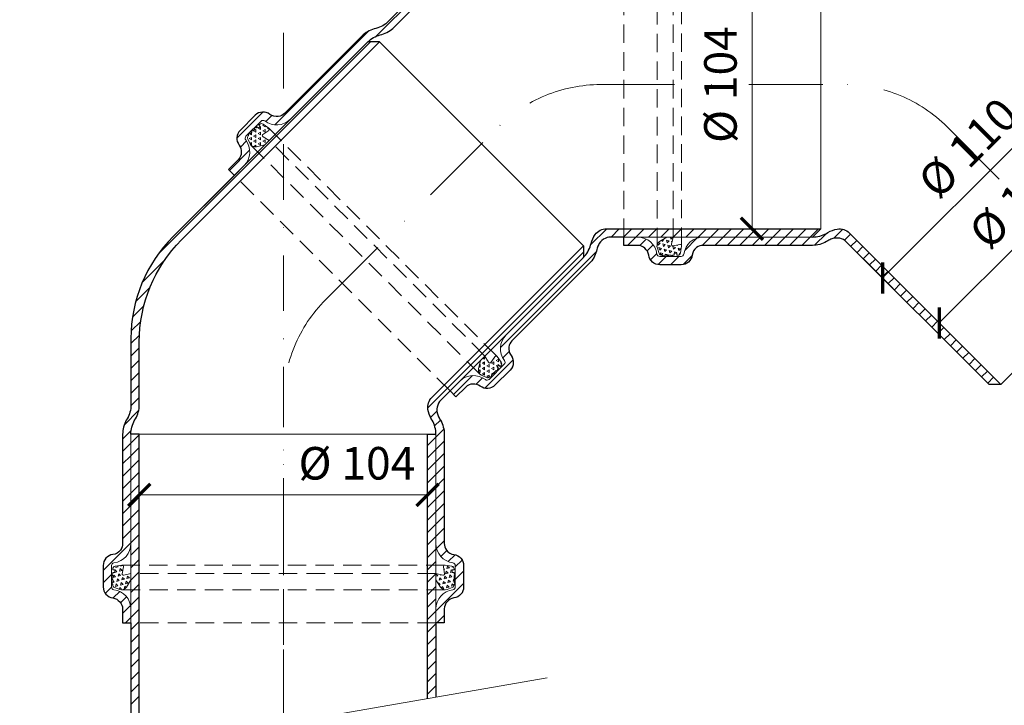
# Model space of a CAD drawing. Units: millimetres. Extents: x -7697 to 7203, y 9358 to 18558.
# Drawn here: x 1974 to 2241, y 12724 to 12909 of the extents above; entities that cross this region are included whole.
import ezdxf

# ---------------------------------------------------------------- set-up
doc = ezdxf.new("R2010")
doc.units = ezdxf.units.MM
doc.linetypes.add('DASHDOT2', pattern=[0.5, 0.25, -0.125, 0, -0.125])
doc.linetypes.add('HIDDEN2', pattern=[0.1875, 0.125, -0.0625])
doc.layers.get('DEFPOINTS').update_dxf_attribs({"color": 254, "lineweight": 30})
for name, color, linetype, lineweight in [('TOPWET_KOTY', 30, 'Continuous', 13), ('TOPWET_TENKOU', 142, 'Continuous', 13), ('TOPWET_TLUSTOU', 142, 'Continuous', 30)]:
    doc.layers.add(name, color=color, linetype=linetype, lineweight=lineweight)
doc.styles.add('REGULAR_ARIAL_NARROW', font='ARIALN.TTF')
doc.dimstyles.new('ISO-TW 1-4', dxfattribs={"dimscale": 4, "dimtxt": 2.2, "dimasz": 1.5, "dimexe": 1, "dimexo": 0, "dimgap": 0.75, "dimtad": 1, "dimdec": 0, "dimtxsty": 'REGULAR_ARIAL_NARROW', "dimblk": 'ARCHTICK', "dimcen": 0.5, "dimclrd": 256, "dimclre": 256, "dimclrt": 256, "dimadec": 0, "dimazin": 0, "dimtfac": 1, "dimtdec": 0, "dimtmove": 1, "dimatfit": 3, "dimldrblk": 'DOT', "dimfxl": 1, "dimtfill": 1, "dimtzin": 0, "dimlwd": -1, "dimlwe": -1, "dimarcsym": 0})
pattern_1 = [(210, (17075.48, 11390.2338), (-8e-10, -1.42875), [0.714375, -0.714375]), (270, (17075.48, 11390.2338), (1.23733379, -0.714375), [0.714375, -0.714375]), (150, (17075.48, 11389.5194), (-1.23733379, -0.714375), [0.714375, -0.714375])]
pattern_2 = [(255, (13685.8973, 22338.9197), (1.01027881, -1.01027881), [0.714375, -0.714375]), (315, (13685.8973, 22338.9197), (1.38006652, 0.36978771), [0.714375, -0.714375]), (195, (13686.4024, 22338.4146), (-0.36978771, -1.38006652), [0.714375, -0.714375])]

# ---------------------------------------------------------------- blocks, each defined once
blk = doc.blocks.new('_ArchTick')
at = {"color": 0, "linetype": 'ByBlock', "const_width": 0.15}
blk.add_lwpolyline([(-0.5, -0.5), (0.5, 0.5)], dxfattribs=at)
blk = doc.blocks.new('*D578')
at = {"layer": 'DEFPOINTS', "color": 0, "ltscale": 40, "transparency": 16777216}
for p in [(2006.61, 12797.26), (2084.61, 12797.26), (2084.61, 12780.85)]:
    blk.add_point(p, dxfattribs=at)
at = {"layer": 'TOPWET_KOTY', "ltscale": 40, "transparency": 16777216}
for p, q in [((2006.61, 12797.26), (2006.61, 12776.85)), ((2084.61, 12797.26), (2084.61, 12776.85)), ((2006.61, 12780.85), (2084.61, 12780.85))]:
    blk.add_line(p, q, dxfattribs=at)
at = {"layer": 'TOPWET_KOTY', "ltscale": 40, "transparency": 16777216, "xscale": 6, "yscale": 6, "zscale": 6, "rotation": 180}
blk.add_blockref('_ArchTick', (2006.61, 12780.85), dxfattribs=at)
at = {"layer": 'TOPWET_KOTY', "ltscale": 40, "transparency": 16777216, "insert": (2065.49, 12788.25), "char_height": 8.8, "attachment_point": 5, "style": 'REGULAR_ARIAL_NARROW', "bg_fill": 3, "box_fill_scale": 1.1, "bg_fill_color": 256, "bg_fill_true_color": 13158600, "bg_fill_transparency": 0}
blk.add_mtext('%%C 104', dxfattribs=at)
at = {"layer": 'TOPWET_KOTY', "ltscale": 40, "transparency": 16777216, "xscale": 6, "yscale": 6, "zscale": 6}
blk.add_blockref('_ArchTick', (2084.61, 12780.85), dxfattribs=at)
blk = doc.blocks.new('_Dot')
at = {"color": 0, "linetype": 'ByBlock', "lineweight": -2}
blk.add_line((-0.5, 0), (-1, 0), dxfattribs=at)
at = {"color": 0, "linetype": 'ByBlock', "const_width": 0.5}
blk.add_lwpolyline([(-0.25, 0, 1), (0.25, 0, 1)], format="xyb", close=True, dxfattribs=at)
blk = doc.blocks.new('*D579')
at = {"layer": 'DEFPOINTS', "color": 0, "ltscale": 40, "transparency": 16777216}
for p in [(2155.95, 12930.84), (2172.36, 12930.84), (2155.95, 12852.84)]:
    blk.add_point(p, dxfattribs=at)
at = {"layer": 'TOPWET_KOTY', "ltscale": 40, "transparency": 16777216}
for p, q in [((2155.95, 12930.84), (2176.36, 12930.84)), ((2172.36, 12852.84), (2172.36, 12930.84)), ((2155.95, 12852.84), (2176.36, 12852.84))]:
    blk.add_line(p, q, dxfattribs=at)
at = {"layer": 'TOPWET_KOTY', "ltscale": 40, "transparency": 16777216, "xscale": 6, "yscale": 6, "zscale": 6}
for p, rotation in [((2172.36, 12930.84), 90), ((2172.36, 12852.84), 270)]:
    blk.add_blockref('_ArchTick', p, dxfattribs=dict(at, rotation=rotation))
at = {"layer": 'TOPWET_KOTY', "ltscale": 40, "transparency": 16777216, "insert": (2164.96, 12891.84), "char_height": 8.8, "attachment_point": 5, "rotation": 90, "style": 'REGULAR_ARIAL_NARROW', "bg_fill": 3, "box_fill_scale": 1.1, "bg_fill_color": 256, "bg_fill_true_color": 13158600, "bg_fill_transparency": 0}
blk.add_mtext('%%C 104', dxfattribs=at)
blk = doc.blocks.new('*D580')
at = {"layer": 'DEFPOINTS', "color": 0, "ltscale": 40, "transparency": 16777216}
for p in [(2261.01, 12902.85), (2266, 12897.86), (2202.68, 12844.51)]:
    blk.add_point(p, dxfattribs=at)
at = {"layer": 'TOPWET_KOTY', "ltscale": 40, "transparency": 16777216}
for p, q in [((2261.01, 12902.85), (2268.83, 12895.03)), ((2207.67, 12839.52), (2266, 12897.86)), ((2202.68, 12844.51), (2210.5, 12836.69))]:
    blk.add_line(p, q, dxfattribs=at)
at = {"layer": 'TOPWET_KOTY', "ltscale": 40, "transparency": 16777216, "xscale": 6, "yscale": 6, "zscale": 6}
for p, rotation in [((2266, 12897.86), 45.00000000003685), ((2207.67, 12839.52), 225.0000000000368)]:
    blk.add_blockref('_ArchTick', p, dxfattribs=dict(at, rotation=rotation))
at = {"layer": 'TOPWET_KOTY', "ltscale": 40, "transparency": 16777216, "insert": (2231.6, 12873.92), "char_height": 8.8, "attachment_point": 5, "rotation": 45, "style": 'REGULAR_ARIAL_NARROW', "bg_fill": 3, "box_fill_scale": 1.1, "bg_fill_color": 256, "bg_fill_true_color": 13158600, "bg_fill_transparency": 0}
blk.add_mtext('%%C 110', dxfattribs=at)
blk = doc.blocks.new('*D581')
at = {"layer": 'DEFPOINTS', "color": 0, "ltscale": 40, "transparency": 16777216}
for p in [(2266.56, 12894.12), (2278.16, 12882.51), (2211.41, 12838.96)]:
    blk.add_point(p, dxfattribs=at)
at = {"layer": 'TOPWET_KOTY', "ltscale": 40, "transparency": 16777216}
for p, q in [((2266.56, 12894.12), (2280.99, 12879.68)), ((2223.01, 12827.36), (2278.16, 12882.51)), ((2211.41, 12838.96), (2225.84, 12824.53))]:
    blk.add_line(p, q, dxfattribs=at)
at = {"layer": 'TOPWET_KOTY', "ltscale": 40, "transparency": 16777216, "xscale": 6, "yscale": 6, "zscale": 6}
for p, rotation in [((2278.16, 12882.51), 45.00000000003685), ((2223.01, 12827.36), 225.0000000000368)]:
    blk.add_blockref('_ArchTick', p, dxfattribs=dict(at, rotation=rotation))
at = {"layer": 'TOPWET_KOTY', "ltscale": 40, "transparency": 16777216, "insert": (2245.35, 12860.17), "char_height": 8.8, "attachment_point": 5, "rotation": 45, "style": 'REGULAR_ARIAL_NARROW', "bg_fill": 3, "box_fill_scale": 1.1, "bg_fill_color": 256, "bg_fill_true_color": 13158600, "bg_fill_transparency": 0}
blk.add_mtext('%%C 104', dxfattribs=at)

msp = doc.modelspace()

# ---------------------------------------------------------------- hatches: boundary and pattern name
at = {"layer": 'TOPWET_TENKOU', "linetype": 'Continuous', "ltscale": 40}
h = msp.add_hatch(dxfattribs=at)
h.set_pattern_fill('TRIANG', color=256, scale=0.15, angle=150)
h.set_pattern_definition(pattern_1)
edge = h.paths.add_edge_path()
edge.add_line((2040.56798, 12875.51588), (2038.2931, 12874.98281))
edge.add_arc((2037.95087, 12876.44324), 1.5, 205.0230375, 283.1882881, ccw=False)
edge.add_line((2036.59166, 12875.80877), (2035.96118, 12877.15942))
edge.add_arc((2036.64078, 12877.47666), 0.75, 135, 205.0230375, ccw=False)
edge.add_line((2036.11045, 12878.00699), (2036.18519, 12878.08172))
edge.add_line((2036.18519, 12878.08172), (2036.14975, 12878.52228))
edge.add_line((2036.14975, 12878.52228), (2036.57498, 12878.47151))
edge.add_line((2036.57498, 12878.47151), (2037.05661, 12878.95315))
edge.add_line((2037.05661, 12878.95315), (2037.02117, 12879.3937))
edge.add_line((2037.02117, 12879.3937), (2037.4464, 12879.34294))
edge.add_line((2037.4464, 12879.34294), (2037.84556, 12879.74209))
edge.add_line((2037.84556, 12879.74209), (2037.81012, 12880.18265))
edge.add_line((2037.81012, 12880.18265), (2038.23534, 12880.13188))
edge.add_line((2038.23534, 12880.13188), (2038.47957, 12880.37611))
edge.add_line((2038.47957, 12880.37611), (2038.8506, 12880.00508))
edge.add_line((2038.8506, 12880.00508), (2039.354, 12880.50849))
edge.add_line((2039.354, 12880.50849), (2038.98298, 12880.87951))
edge.add_line((2038.98298, 12880.87951), (2039.14923, 12881.04577))
edge.add_arc((2039.67956, 12880.51544), 0.75, 54.2532137, 135, ccw=False)
edge.add_line((2040.11772, 12881.12415), (2041.61839, 12880.04395))
edge.add_arc((2041.39931, 12879.73959), 0.375, 305.0456133, 414.2532137, ccw=False)
edge.add_line((2041.61465, 12879.43258), (2040.0576, 12878.34048))
edge.add_arc((2040.27293, 12878.03347), 0.375, 485.0456133, 600)
edge.add_line((2040.08543, 12877.70871), (2041.78155, 12876.72945))
edge.add_line((2041.78155, 12876.72945), (2040.56798, 12875.51588))
h = msp.add_hatch(dxfattribs=at)
h.set_pattern_fill('TRIANG', color=256, scale=0.15, angle=105)
h.set_pattern_definition([(165, (11730.3867, 1251.5468), (-1.01027881, -1.01027881), [0.714375, -0.714375]), (225, (11730.3867, 1251.5468), (0.36978771, -1.38006652), [0.714375, -0.714375]), (105, (11729.8816, 1251.0417), (-1.38006652, 0.36978771), [0.714375, -0.714375])])
edge = h.paths.add_edge_path()
edge.add_line((2149.35159, 12850.58807), (2147.36607, 12849.35643))
edge.add_arc((2148.15676, 12848.08175), 1.5, 121.8117119, 199.9769625)
edge.add_line((2146.74702, 12847.56929), (2147.25625, 12846.16841))
edge.add_arc((2147.96113, 12846.42464), 0.75, 199.9769625, 270)
edge.add_line((2147.96113, 12845.67464), (2148.06682, 12845.67464))
edge.add_line((2148.06682, 12845.67464), (2148.35327, 12845.33807))
edge.add_line((2148.35327, 12845.33807), (2148.61806, 12845.67464))
edge.add_line((2148.61806, 12845.67464), (2149.2992, 12845.67464))
edge.add_line((2149.2992, 12845.67464), (2149.58565, 12845.33807))
edge.add_line((2149.58565, 12845.33807), (2149.85044, 12845.67464))
edge.add_line((2149.85044, 12845.67464), (2150.41493, 12845.67464))
edge.add_line((2150.41493, 12845.67464), (2150.70139, 12845.33807))
edge.add_line((2150.70139, 12845.33807), (2150.96618, 12845.67464))
edge.add_line((2150.96618, 12845.67464), (2151.31156, 12845.67464))
edge.add_line((2151.31156, 12845.67464), (2151.31156, 12846.19936))
edge.add_line((2151.31156, 12846.19936), (2152.02349, 12846.19936))
edge.add_line((2152.02349, 12846.19936), (2152.02349, 12845.67464))
edge.add_line((2152.02349, 12845.67464), (2152.25861, 12845.67464))
edge.add_arc((2152.25861, 12846.42464), 0.75, 270, 350.7467863)
edge.add_line((2152.99885, 12846.30405), (2153.29617, 12848.129))
edge.add_arc((2152.92605, 12848.1893), 0.375, -9.2532137, 99.9543867)
edge.add_line((2152.86122, 12848.55865), (2150.98799, 12848.22989))
edge.add_arc((2150.92316, 12848.59924), 0.375, -195, -80.0456133, ccw=False)
edge.add_line((2150.56094, 12848.6963), (2151.06784, 12850.58807))
edge.add_line((2151.06784, 12850.58807), (2149.35159, 12850.58807))
h = msp.add_hatch(dxfattribs=at)
h.set_pattern_fill('TRIANG', color=256, scale=0.15, angle=150)
h.set_pattern_definition(pattern_1)
edge = h.paths.add_edge_path()
edge.add_line((2098.90429, 12817.17957), (2098.37121, 12814.90469))
edge.add_arc((2099.83165, 12814.56247), 1.5, 166.8117119, 244.9769625)
edge.add_line((2099.19717, 12813.20326), (2100.54783, 12812.57278))
edge.add_arc((2100.86506, 12813.25238), 0.75, 244.9769625, 315)
edge.add_line((2101.39539, 12812.72205), (2101.47013, 12812.79679))
edge.add_line((2101.47013, 12812.79679), (2101.91068, 12812.76134))
edge.add_line((2101.91068, 12812.76134), (2101.85992, 12813.18657))
edge.add_line((2101.85992, 12813.18657), (2102.34155, 12813.66821))
edge.add_line((2102.34155, 12813.66821), (2102.7821, 12813.63277))
edge.add_line((2102.7821, 12813.63277), (2102.73134, 12814.058))
edge.add_line((2102.73134, 12814.058), (2103.1305, 12814.45715))
edge.add_line((2103.1305, 12814.45715), (2103.57105, 12814.42171))
edge.add_line((2103.57105, 12814.42171), (2103.52028, 12814.84694))
edge.add_line((2103.52028, 12814.84694), (2103.76451, 12815.09117))
edge.add_line((2103.76451, 12815.09117), (2103.39348, 12815.46219))
edge.add_line((2103.39348, 12815.46219), (2103.89689, 12815.9656))
edge.add_line((2103.89689, 12815.9656), (2104.26792, 12815.59457))
edge.add_line((2104.26792, 12815.59457), (2104.43417, 12815.76083))
edge.add_arc((2103.90384, 12816.29116), 0.75, 315, 395.7467863)
edge.add_line((2104.51255, 12816.72931), (2103.43235, 12818.22998))
edge.add_arc((2103.128, 12818.01091), 0.375, 35.7467863, 144.9543867)
edge.add_line((2102.82099, 12818.22624), (2101.72888, 12816.66919))
edge.add_arc((2101.42187, 12816.88453), 0.375, -150, -35.0456133, ccw=False)
edge.add_line((2101.09711, 12816.69703), (2100.11786, 12818.39314))
edge.add_line((2100.11786, 12818.39314), (2098.90429, 12817.17957))
h = msp.add_hatch(dxfattribs=at)
h.set_pattern_fill('TRIANG', color=256, scale=0.15, angle=195)
h.set_pattern_definition(pattern_2)
edge = h.paths.add_edge_path()
edge.add_line((2004.35603, 12757.88457), (2003.12439, 12755.89904))
edge.add_arc((2001.84971, 12756.68974), 1.5, 250.0230375, 328.1882881, ccw=False)
edge.add_line((2001.33725, 12755.27999), (1999.93637, 12755.78923))
edge.add_arc((2000.1926, 12756.4941), 0.75, 180, 250.0230375, ccw=False)
edge.add_line((1999.4426, 12756.4941), (1999.4426, 12756.59979))
edge.add_line((1999.4426, 12756.59979), (1999.10603, 12756.88625))
edge.add_line((1999.10603, 12756.88625), (1999.4426, 12757.15104))
edge.add_line((1999.4426, 12757.15104), (1999.4426, 12757.83217))
edge.add_line((1999.4426, 12757.83217), (1999.10603, 12758.11863))
edge.add_line((1999.10603, 12758.11863), (1999.4426, 12758.38342))
edge.add_line((1999.4426, 12758.38342), (1999.4426, 12758.94791))
edge.add_line((1999.4426, 12758.94791), (1999.10603, 12759.23437))
edge.add_line((1999.10603, 12759.23437), (1999.4426, 12759.49915))
edge.add_line((1999.4426, 12759.49915), (1999.4426, 12759.84454))
edge.add_line((1999.4426, 12759.84454), (1999.96731, 12759.84454))
edge.add_line((1999.96731, 12759.84454), (1999.96731, 12760.55646))
edge.add_line((1999.96731, 12760.55646), (1999.4426, 12760.55646))
edge.add_line((1999.4426, 12760.55646), (1999.4426, 12760.79159))
edge.add_arc((2000.1926, 12760.79159), 0.75, 99.2532137, 180, ccw=False)
edge.add_line((2000.07201, 12761.53183), (2001.89696, 12761.82914))
edge.add_arc((2001.95725, 12761.45902), 0.375, 350.0456133, 459.2532137, ccw=False)
edge.add_line((2002.32661, 12761.3942), (2001.99784, 12759.52096))
edge.add_arc((2002.3672, 12759.45614), 0.375, 530.0456133, 645)
edge.add_line((2002.46426, 12759.09392), (2004.35603, 12759.60082))
edge.add_line((2004.35603, 12759.60082), (2004.35603, 12757.88457))
h = msp.add_hatch(dxfattribs=at)
h.set_pattern_fill('TRIANG', color=256, scale=0.15, angle=195)
h.set_pattern_definition(pattern_2)
edge = h.paths.add_edge_path()
edge.add_line((2086.85603, 12757.88457), (2088.08767, 12755.89904))
edge.add_arc((2089.36235, 12756.68974), 1.5, 211.8117119, 289.9769625)
edge.add_line((2089.87481, 12755.27999), (2091.27568, 12755.78923))
edge.add_arc((2091.01945, 12756.4941), 0.75, 289.9769625, 360)
edge.add_line((2091.76945, 12756.4941), (2091.76945, 12756.59979))
edge.add_line((2091.76945, 12756.59979), (2092.10603, 12756.88625))
edge.add_line((2092.10603, 12756.88625), (2091.76945, 12757.15104))
edge.add_line((2091.76945, 12757.15104), (2091.76945, 12757.83217))
edge.add_line((2091.76945, 12757.83217), (2092.10603, 12758.11863))
edge.add_line((2092.10603, 12758.11863), (2091.76945, 12758.38342))
edge.add_line((2091.76945, 12758.38342), (2091.76945, 12758.94791))
edge.add_line((2091.76945, 12758.94791), (2092.10603, 12759.23437))
edge.add_line((2092.10603, 12759.23437), (2091.76945, 12759.49915))
edge.add_line((2091.76945, 12759.49915), (2091.76945, 12759.84454))
edge.add_line((2091.76945, 12759.84454), (2091.24474, 12759.84454))
edge.add_line((2091.24474, 12759.84454), (2091.24474, 12760.55646))
edge.add_line((2091.24474, 12760.55646), (2091.76945, 12760.55646))
edge.add_line((2091.76945, 12760.55646), (2091.76945, 12760.79159))
edge.add_arc((2091.01945, 12760.79159), 0.75, 360, 440.7467863)
edge.add_line((2091.14005, 12761.53183), (2089.3151, 12761.82914))
edge.add_arc((2089.2548, 12761.45902), 0.375, 80.7467863, 189.9543867)
edge.add_line((2088.88545, 12761.3942), (2089.21421, 12759.52096))
edge.add_arc((2088.84486, 12759.45614), 0.375, -105, 9.9543867, ccw=False)
edge.add_line((2088.7478, 12759.09392), (2086.85603, 12759.60082))
edge.add_line((2086.85603, 12759.60082), (2086.85603, 12757.88457))

# ---------------------------------------------------------------- linework, layer by layer
at = {"layer": 'TOPWET_TENKOU', "ltscale": 40}
for p, q in [((2190.97647, 12852.83807), (2190.97647, 12930.83807)), ((2126.74653, 12848.2038), (2071.5922, 12903.35813)), ((2239.67082, 12810.69756), (2294.82515, 12865.85189)), ((2116.94442, 12731.34176), (1974.26764, 12706.63791))]:
    msp.add_line(p, q, dxfattribs=at)
at = {"layer": 'TOPWET_TENKOU', "linetype": 'Continuous', "ltscale": 40}
for p, q in [((2070.67603, 12904.91221), (2091.48918, 12925.72535)), ((2043.31881, 12880.92258), (2068.73182, 12906.33559)), ((2011.71874, 12845.95492), (2069.12195, 12903.35813)), ((2033.00478, 12877.34374), (2040.07353, 12884.41249)), ((2040.83475, 12881.80612), (2042.47806, 12883.44943)), ((2033.95218, 12874.92355), (2035.60817, 12876.57954)), ((2031.00231, 12868.60608), (2036.47255, 12874.07632)), ((2128.7029, 12848.44081), (2133.10016, 12852.83807)), ((2134.21775, 12850.58807), (2136.46775, 12852.83807)), ((2137.58535, 12850.58807), (2139.83535, 12852.83807)), ((2140.95295, 12850.58807), (2143.20295, 12852.83807)), ((2144.32054, 12850.58807), (2146.57054, 12852.83807)), ((2147.68814, 12850.58807), (2149.93814, 12852.83807)), ((2151.05573, 12850.58807), (2153.30573, 12852.83807)), ((2154.42333, 12850.58807), (2156.67333, 12852.83807)), ((2157.79093, 12850.58807), (2160.04093, 12852.83807)), ((2161.15852, 12850.58807), (2163.40852, 12852.83807)), ((2164.52612, 12850.58807), (2166.77612, 12852.83807)), ((2167.89371, 12850.58807), (2170.14371, 12852.83807)), ((2171.26131, 12850.58807), (2173.51131, 12852.83807)), ((2174.62891, 12850.58807), (2176.87891, 12852.83807)), ((2177.9965, 12850.58807), (2180.2465, 12852.83807)), ((2181.3641, 12850.58807), (2183.6141, 12852.83807)), ((2184.73169, 12850.58807), (2186.98169, 12852.83807)), ((2188.09929, 12850.58807), (2190.34929, 12852.83807)), ((2189.23408, 12848.35526), (2192.4652, 12851.58638)), ((2194.49838, 12850.25196), (2196.92483, 12852.67842)), ((2197.3432, 12849.72919), (2198.9912, 12851.37719)), ((2138.70295, 12848.33807), (2140.95295, 12850.58807)), ((2141.99984, 12848.26736), (2143.75907, 12850.0266)), ((2143.97884, 12846.87877), (2145.60413, 12848.50405)), ((2154.14474, 12846.94188), (2157.53996, 12850.3371)), ((2158.89848, 12848.32802), (2161.15852, 12850.58807)), ((2162.27612, 12848.33807), (2164.52612, 12850.58807)), ((2165.64371, 12848.33807), (2167.89371, 12850.58807)), ((2169.01131, 12848.33807), (2171.26131, 12850.58807)), ((2172.37891, 12848.33807), (2174.62891, 12850.58807)), ((2175.7465, 12848.33807), (2177.9965, 12850.58807)), ((2179.1141, 12848.33807), (2181.3641, 12850.58807)), ((2182.48169, 12848.33807), (2184.73169, 12850.58807)), ((2185.84929, 12848.33807), (2188.09929, 12850.58807)), ((2199.08401, 12848.1024), (2200.675, 12849.69339)), ((2200.7678, 12846.4186), (2202.35879, 12848.00959)), ((2084.66033, 12804.39824), (2126.74653, 12846.48444)), ((2104.29802, 12820.66833), (2130.22185, 12846.59216)), ((2144.89782, 12844.43015), (2146.6282, 12846.16054)), ((2146.95607, 12843.12081), (2149.17333, 12845.33807)), ((2150.29093, 12843.08807), (2152.54093, 12845.33807)), ((2153.70248, 12843.13202), (2156.14687, 12845.57642)), ((2202.4516, 12844.7348), (2204.04259, 12846.32579)), ((2007.41006, 12838.27864), (2013.52324, 12844.39182)), ((2204.1354, 12843.051), (2205.72639, 12844.642)), ((2205.8192, 12841.36721), (2207.41019, 12842.9582)), ((2207.503, 12839.68341), (2209.09399, 12841.2744)), ((2209.18679, 12837.99961), (2210.77778, 12839.5906)), ((2210.87059, 12836.31581), (2212.46158, 12837.9068)), ((2005.66394, 12833.16492), (2009.52801, 12837.02899)), ((2212.55439, 12834.63201), (2214.14538, 12836.22301)), ((2214.23819, 12832.94822), (2215.82918, 12834.53921)), ((2215.92199, 12831.26442), (2217.51298, 12832.85541)), ((2004.78504, 12828.91843), (2007.84799, 12831.98138)), ((2217.60578, 12829.58062), (2219.19677, 12831.17161)), ((2219.28958, 12827.89682), (2220.88057, 12829.48781)), ((2004.40862, 12825.17442), (2007.00314, 12827.76893)), ((2220.97338, 12826.21302), (2222.56437, 12827.80401)), ((2004.35603, 12821.75422), (2006.64896, 12824.04716)), ((2222.65718, 12824.52923), (2224.24817, 12826.12022)), ((2224.34098, 12822.84543), (2225.93197, 12824.43642)), ((2226.02477, 12821.16163), (2227.61576, 12822.75262)), ((2004.35603, 12818.38663), (2006.60603, 12820.63663)), ((2104.91174, 12817.91446), (2106.63652, 12819.63924)), ((2227.70857, 12819.47783), (2229.29956, 12821.06882)), ((2229.39237, 12817.79403), (2230.98336, 12819.38502)), ((2004.35603, 12815.01903), (2006.60603, 12817.26903)), ((2100.05285, 12809.68798), (2107.72929, 12817.36441)), ((2231.07617, 12816.11024), (2232.66716, 12817.70123)), ((2232.75997, 12814.42644), (2234.35096, 12816.01743)), ((2004.35603, 12811.65143), (2006.60603, 12813.90143)), ((2234.44376, 12812.74264), (2236.03475, 12814.33363)), ((2091.61904, 12807.98936), (2096.7224, 12813.09271)), ((2097.74986, 12810.75258), (2099.49535, 12812.49807)), ((2236.12756, 12811.05884), (2237.71855, 12812.64983)), ((2239.13388, 12810.69756), (2239.40235, 12810.96603)), ((2004.35603, 12808.28384), (2006.60603, 12810.53384)), ((2004.35137, 12804.91159), (2006.60603, 12807.16624)), ((2002.51782, 12799.71044), (2006.44702, 12803.63964)), ((2085.41576, 12801.78607), (2087.12158, 12803.49189)), ((2086.50965, 12799.51237), (2088.06663, 12801.06935)), ((2002.10603, 12795.93105), (2004.42123, 12798.24625)), ((2086.85603, 12796.49115), (2088.9821, 12798.61722)), ((2002.10603, 12792.56345), (2004.35603, 12794.81345)), ((2004.35603, 12794.81346), (2006.60603, 12797.06345)), ((2084.60603, 12794.24115), (2086.85603, 12796.49115)), ((2086.85603, 12793.12355), (2089.10603, 12795.37355)), ((2004.35603, 12791.44586), (2006.60603, 12793.69586)), ((2084.60603, 12790.87355), (2086.85603, 12793.12355)), ((2002.10603, 12789.19586), (2004.35603, 12791.44586)), ((2004.35603, 12788.07826), (2006.60603, 12790.32826)), ((2084.60603, 12787.50596), (2086.85603, 12789.75596)), ((2086.85603, 12789.75596), (2089.10603, 12792.00596)), ((2002.10603, 12785.82826), (2004.35603, 12788.07826)), ((2004.35603, 12784.71067), (2006.60603, 12786.96066)), ((2086.85603, 12786.38836), (2089.10603, 12788.63836)), ((2002.10603, 12782.46067), (2004.35603, 12784.71067)), ((2084.60603, 12784.13836), (2086.85603, 12786.38836)), ((2086.85603, 12783.02077), (2089.10603, 12785.27077)), ((2004.35603, 12781.34307), (2006.60603, 12783.59307)), ((2084.60603, 12780.77077), (2086.85603, 12783.02077)), ((2086.85603, 12779.65317), (2089.10603, 12781.90317)), ((2002.10603, 12779.09307), (2004.35603, 12781.34307)), ((2004.35603, 12777.97548), (2006.60603, 12780.22547)), ((2084.60603, 12777.40317), (2086.85603, 12779.65317)), ((2002.10603, 12775.72547), (2004.35603, 12777.97547)), ((2004.35603, 12774.60788), (2006.60603, 12776.85788)), ((2084.60603, 12774.03557), (2086.85603, 12776.28557)), ((2086.85603, 12776.28557), (2089.10603, 12778.53557)), ((2002.10603, 12772.35788), (2004.35603, 12774.60788)), ((2004.35603, 12771.24028), (2006.60603, 12773.49028)), ((2086.85603, 12772.91798), (2089.10603, 12775.16798)), ((2002.10603, 12768.99028), (2004.35603, 12771.24028)), ((2084.60603, 12770.66798), (2086.85603, 12772.91798)), ((2086.85603, 12769.55038), (2089.10603, 12771.80038)), ((2004.35603, 12767.87269), (2006.60603, 12770.12268)), ((2084.60603, 12767.30038), (2086.85603, 12769.55038)), ((2087.02578, 12766.35253), (2089.10603, 12768.43279)), ((1996.85603, 12760.37268), (2004.35603, 12767.87268)), ((2004.35603, 12764.50509), (2006.60603, 12766.75509)), ((2084.60603, 12763.93279), (2086.85603, 12766.18279)), ((2088.20458, 12764.16374), (2089.79939, 12765.75856)), ((2004.35603, 12761.13749), (2006.60603, 12763.38749)), ((2084.60603, 12760.56519), (2086.85603, 12762.81519)), ((2090.19525, 12762.78681), (2092.0507, 12764.64227)), ((2092.10603, 12761.33), (2093.97071, 12763.19467)), ((2092.10603, 12757.9624), (2094.35603, 12760.2124)), ((1996.85603, 12757.00509), (1999.10603, 12759.25509)), ((2004.35603, 12757.7699), (2006.60603, 12760.0199)), ((2084.60603, 12757.19759), (2086.85603, 12759.44759)), ((1997.4111, 12754.19257), (1999.10722, 12755.88869)), ((2004.35603, 12754.4023), (2006.60603, 12756.6523)), ((2084.60603, 12753.83), (2086.85603, 12756.08)), ((2086.85603, 12749.34481), (2094.35603, 12756.84481)), ((1999.53193, 12752.9458), (2001.31062, 12754.72449)), ((2001.57036, 12751.61663), (2003.19049, 12753.23676)), ((2004.35603, 12751.03471), (2006.60603, 12753.2847)), ((2084.60603, 12750.4624), (2086.85603, 12752.7124)), ((2002.10603, 12748.7847), (2004.25694, 12750.93561)), ((2004.35603, 12747.66711), (2006.60603, 12749.91711)), ((2002.92358, 12746.23466), (2004.35603, 12747.66711)), ((2084.60603, 12747.09481), (2086.85603, 12749.34481)), ((2087.11348, 12746.23466), (2089.10603, 12748.22721)), ((2004.35603, 12744.29951), (2006.60603, 12746.54951)), ((2084.60603, 12743.72721), (2086.85603, 12745.97721)), ((2004.35603, 12740.93192), (2006.60603, 12743.18192)), ((2084.60603, 12740.35961), (2086.85603, 12742.60961)), ((2004.35603, 12737.56432), (2006.60603, 12739.81432)), ((2084.60603, 12736.99202), (2086.85603, 12739.24202)), ((2004.35603, 12734.19673), (2006.60603, 12736.44672)), ((2084.60603, 12733.62442), (2086.85603, 12735.87442)), ((2004.35603, 12730.82913), (2006.60603, 12733.07913)), ((2084.60603, 12730.25683), (2086.85603, 12732.50682)), ((2004.35603, 12727.46153), (2006.60603, 12729.71153)), ((2084.60603, 12726.88923), (2086.85603, 12729.13923)), ((2004.35603, 12724.09394), (2006.60603, 12726.34393))]:
    msp.add_line(p, q, dxfattribs=at)
at = {"layer": 'TOPWET_TENKOU', "linetype": 'HIDDEN2', "ltscale": 40}
for points in [[(2146.65689, 12848.10168), (2146.65689, 12935.57445)], [(2153.30105, 12848.1893), (2153.30105, 12935.48684)], [(2137.70168, 12850.58807), (2137.70168, 12933.08807)], [(2151.06784, 12850.58807), (2151.06784, 12933.08807)], [(2103.39316, 12818.27607), (2041.66448, 12880.00476)], [(2098.75699, 12813.516), (2036.9044, 12875.36858)], [(2100.11786, 12818.39314), (2041.78155, 12876.72945)], [(2090.66656, 12808.94184), (2032.33025, 12867.27815)], [(2089.2548, 12761.83402), (2001.95725, 12761.83402)], [(2086.85603, 12759.60082), (2004.35603, 12759.60082)], [(2089.34241, 12755.18987), (2001.86964, 12755.18987)], [(2086.85603, 12746.23466), (2004.35603, 12746.23466)]]:
    msp.add_lwpolyline(points, dxfattribs=at)
at = {"layer": 'TOPWET_TENKOU', "ltscale": 40}
msp.add_lwpolyline([(2087.64931, 12919.41523), (2075.59892, 12907.36484, -0.131652499), (2072.23676, 12905.4237), (2071.77238, 12905.29927, 0.1316525), (2068.41022, 12903.35813), (2047.49209, 12882.44, -0.377964473), (2040.56062, 12882.00507, 0.377964473), (2039.57041, 12881.94294), (2035.47433, 12877.84685, 0.377964473), (2035.41219, 12876.85664, -0.370757651), (2034.97727, 12869.92518), (2032.33025, 12867.27815), (2030.73926, 12868.86914), (2033.38628, 12871.51617, 0.356689429), (2033.63481, 12875.47701, -0.377964473), (2033.88333, 12879.43784), (2037.97942, 12883.53393, -0.377964473), (2041.94026, 12883.78246, 0.205400215), (2044.22886, 12883.18611, 0.160132532), (2045.9011, 12884.03099), (2066.81923, 12904.94912, -0.1316525), (2070.18139, 12906.89026), (2070.64577, 12907.01469, 0.131652499), (2074.00793, 12908.95583), (2086.71733, 12921.66523, -0.198912367)], format="xyb", dxfattribs=at)
for points in [[(2015.77886, 12850.72677), (2068.41022, 12903.35813), (2071.5922, 12903.35813), (2018.02886, 12849.79479, 0.198912367), (2006.60603, 12822.21763), (2006.60603, 12805.1758, -0.131652499), (2005.60122, 12801.4258), (2005.36084, 12801.00945, 0.1316525), (2004.35603, 12797.25945), (2004.35603, 12767.67674, -0.377964473), (1999.76228, 12762.46792, 0.377964473), (1999.10603, 12761.7238), (1999.10603, 12755.93106, 0.377964473), (1999.76228, 12755.18694, -0.370757651), (2004.35603, 12749.97812), (2004.35603, 12746.23466), (2002.10603, 12746.23466), (2002.10603, 12749.97812, 0.356689429), (1999.48103, 12752.95459, -0.377964473), (1996.85603, 12755.93106), (1996.85603, 12761.7238, -0.377964473), (1999.48103, 12764.70027, 0.205400215), (2001.521, 12765.89688, 0.160132532), (2002.10603, 12767.67674), (2002.10603, 12797.25945, -0.1316525), (2003.11084, 12801.00945), (2003.35122, 12801.4258, 0.131652499), (2004.35603, 12805.1758), (2004.35603, 12823.14961, -0.198912367)], [(2040.56798, 12875.51588), (2038.2931, 12874.98281, -0.35493024), (2036.59166, 12875.80877), (2035.96118, 12877.15942, -0.315409305), (2036.11045, 12878.00699), (2036.18519, 12878.08173), (2036.14975, 12878.52228), (2036.57498, 12878.47151), (2037.05661, 12878.95315), (2037.02117, 12879.3937), (2037.4464, 12879.34294), (2037.84556, 12879.74209), (2037.81012, 12880.18265), (2038.23534, 12880.13188), (2038.47957, 12880.37611), (2038.8506, 12880.00508), (2039.354, 12880.50849), (2038.98298, 12880.87951), (2039.14923, 12881.04577, -0.367664763), (2040.11772, 12881.12415), (2041.61839, 12880.04395, -0.516180486), (2041.61465, 12879.43258), (2040.0576, 12878.34048, 0.548359886), (2040.08543, 12877.70871), (2041.78155, 12876.72945)], [(2134.22022, 12850.58807), (2188.72647, 12850.58807), (2190.97647, 12852.83807), (2133.00591, 12852.83807, 0.242108268), (2129.95528, 12851.26892, 0.089953217), (2128.81211, 12848.84836), (2128.68767, 12848.38398, -0.1316525), (2126.74653, 12845.02182), (2105.8284, 12824.10369, 0.377964473), (2105.39348, 12817.17222, -0.377964473), (2105.33135, 12816.18201), (2101.23526, 12812.08592, -0.377964473), (2100.24505, 12812.02379, 0.370757651), (2093.31358, 12811.58887), (2090.66656, 12808.94184), (2092.25755, 12807.35085), (2094.90457, 12809.99788, -0.356689429), (2098.86541, 12810.2464, 0.377964473), (2102.82625, 12810.49493), (2106.92234, 12814.59102, 0.377964473), (2107.17086, 12818.55186, -0.205400215), (2106.57451, 12820.84046, -0.160132532), (2107.41939, 12822.5127), (2128.33752, 12843.43083, 0.1316525), (2130.27867, 12846.79299), (2130.4031, 12847.25737, -0.039040366), (2130.79291, 12848.35991, -0.296484755)], [(2197.9471, 12849.2393), (2236.48884, 12810.69756), (2239.67082, 12810.69756), (2198.67945, 12851.68894, 0.242108268), (2195.41277, 12852.73651, 0.089953217), (2192.89282, 12851.83326), (2192.47647, 12851.59288, -0.1316525), (2188.72647, 12850.58807), (2159.14377, 12850.58807, 0.377964473), (2153.93494, 12845.99432, -0.377964473), (2153.19083, 12845.33807), (2147.39808, 12845.33807, -0.377964473), (2146.65396, 12845.99432, 0.370757651), (2141.44514, 12850.58807), (2137.70168, 12850.58807), (2137.70168, 12848.33807), (2141.44514, 12848.33807, -0.356689429), (2144.42161, 12845.71307, 0.377964473), (2147.39808, 12843.08807), (2153.19083, 12843.08807, 0.377964473), (2156.1673, 12845.71307, -0.205400215), (2157.3639, 12847.75304, -0.160132532), (2159.14377, 12848.33807), (2188.72647, 12848.33807, 0.1316525), (2192.47647, 12849.34288), (2192.89282, 12849.58326, -0.039040366), (2193.94808, 12850.08724, -0.296484755)], [(2088.20479, 12806.48008), (2126.74653, 12845.02182), (2126.74653, 12848.2038), (2085.75516, 12807.21242, 0.242108268), (2084.70759, 12803.94575, 0.089953217), (2085.61084, 12801.4258), (2085.85122, 12801.00945, -0.1316525), (2086.85603, 12797.25945), (2086.85603, 12767.67674, 0.377964473), (2091.44978, 12762.46792, -0.377964473), (2092.10603, 12761.7238), (2092.10603, 12755.93106, -0.377964473), (2091.44978, 12755.18694, 0.370757651), (2086.85603, 12749.97812), (2086.85603, 12746.23466), (2089.10603, 12746.23466), (2089.10603, 12749.97812, -0.356689429), (2091.73103, 12752.95459, 0.377964473), (2094.35603, 12755.93106), (2094.35603, 12761.7238, 0.377964473), (2091.73103, 12764.70027, -0.205400215), (2089.69106, 12765.89688, -0.160132532), (2089.10603, 12767.67674), (2089.10603, 12797.25945, 0.1316525), (2088.10122, 12801.00945), (2087.86084, 12801.4258, -0.039040366), (2087.35686, 12802.48106, -0.296484755)], [(2149.35159, 12850.58807), (2147.36607, 12849.35643, 0.35493024), (2146.74702, 12847.56929), (2147.25625, 12846.16841, 0.315409305), (2147.96113, 12845.67464), (2148.06682, 12845.67464), (2148.35327, 12845.33807), (2148.61806, 12845.67464), (2149.2992, 12845.67464), (2149.58565, 12845.33807), (2149.85044, 12845.67464), (2150.41493, 12845.67464), (2150.70139, 12845.33807), (2150.96618, 12845.67464), (2151.31156, 12845.67464), (2151.31156, 12846.19936), (2152.02349, 12846.19936), (2152.02349, 12845.67464), (2152.25861, 12845.67464, 0.367664763), (2152.99885, 12846.30405), (2153.29617, 12848.129, 0.516180486), (2152.86122, 12848.55865), (2150.98799, 12848.22989, -0.548359886), (2150.56094, 12848.6963), (2151.06784, 12850.58807)], [(2098.90429, 12817.17957), (2098.37121, 12814.90469, 0.35493024), (2099.19717, 12813.20326), (2100.54783, 12812.57278, 0.315409305), (2101.39539, 12812.72205), (2101.47013, 12812.79678), (2101.91068, 12812.76134), (2101.85992, 12813.18657), (2102.34155, 12813.66821), (2102.7821, 12813.63277), (2102.73134, 12814.058), (2103.1305, 12814.45715), (2103.57105, 12814.42171), (2103.52028, 12814.84694), (2103.76451, 12815.09117), (2103.39348, 12815.46219), (2103.89689, 12815.9656), (2104.26792, 12815.59457), (2104.43417, 12815.76083, 0.367664763), (2104.51255, 12816.72931), (2103.43235, 12818.22998, 0.516180486), (2102.82099, 12818.22624), (2101.72888, 12816.66919, -0.548359886), (2101.09711, 12816.69703), (2100.11786, 12818.39314)], [(2004.35603, 12757.88457), (2003.12439, 12755.89904, -0.35493024), (2001.33725, 12755.27999), (1999.93637, 12755.78923, -0.315409305), (1999.4426, 12756.4941), (1999.4426, 12756.59979), (1999.10603, 12756.88625), (1999.4426, 12757.15104), (1999.4426, 12757.83217), (1999.10603, 12758.11863), (1999.4426, 12758.38342), (1999.4426, 12758.94791), (1999.10603, 12759.23437), (1999.4426, 12759.49915), (1999.4426, 12759.84454), (1999.96731, 12759.84454), (1999.96731, 12760.55646), (1999.4426, 12760.55646), (1999.4426, 12760.79159, -0.367664763), (2000.07201, 12761.53183), (2001.89696, 12761.82915, -0.516180486), (2002.32661, 12761.3942), (2001.99784, 12759.52096, 0.548359886), (2002.46426, 12759.09392), (2004.35603, 12759.60082)], [(2086.85603, 12757.88457), (2088.08767, 12755.89904, 0.35493024), (2089.87481, 12755.27999), (2091.27568, 12755.78923, 0.315409305), (2091.76945, 12756.4941), (2091.76945, 12756.59979), (2092.10603, 12756.88625), (2091.76945, 12757.15104), (2091.76945, 12757.83217), (2092.10603, 12758.11863), (2091.76945, 12758.38342), (2091.76945, 12758.94791), (2092.10603, 12759.23437), (2091.76945, 12759.49915), (2091.76945, 12759.84454), (2091.24474, 12759.84454), (2091.24474, 12760.55646), (2091.76945, 12760.55646), (2091.76945, 12760.79159, 0.367664763), (2091.14005, 12761.53183), (2089.3151, 12761.82914, 0.516180486), (2088.88545, 12761.3942), (2089.21421, 12759.52096, -0.548359886), (2088.7478, 12759.09392), (2086.85603, 12759.60082)]]:
    msp.add_lwpolyline(points, format="xyb", close=True, dxfattribs=at)
at = {"layer": 'TOPWET_TENKOU', "linetype": 'DASHDOT2', "ltscale": 80}
msp.add_lwpolyline([(2045.60603, 12718.98983), (2045.60603, 12806.0633, -0.198912367), (2057.02886, 12833.64046), (2103.80364, 12880.41523, -0.198912367), (2131.3808, 12891.83807), (2197.53032, 12891.83807, -0.198912367), (2225.10748, 12880.41523), (2275.64593, 12829.87679)], format="xyb", dxfattribs=at)
at = {"layer": 'TOPWET_TENKOU', "ltscale": 40}
for points in [[(2006.60603, 12712.23716), (2006.60603, 12797.25945), (2004.35603, 12797.25945), (2004.35603, 12711.84758)], [(2006.60603, 12797.25945), (2084.60603, 12797.25945)], [(2006.60603, 12797.25945), (2084.60603, 12797.25945)], [(2084.60603, 12725.74251), (2084.60603, 12797.25945), (2086.85603, 12797.25945), (2086.85603, 12726.13209)]]:
    msp.add_lwpolyline(points, dxfattribs=at)
at = {"layer": 'TOPWET_TLUSTOU', "ltscale": 40}
for points in [[(2006.60602, 12712.23716), (2006.60602, 12797.25945), (2004.35601, 12797.25945, -0.1316525), (2005.36082, 12801.00945), (2005.6012, 12801.4258, 0.131652499), (2006.60601, 12805.1758), (2006.60601, 12822.21763, -0.198912367), (2018.02885, 12849.79479), (2071.59219, 12903.35813), (2068.41021, 12903.35813, -0.1316525), (2071.77236, 12905.29927), (2072.23674, 12905.4237, 0.131652499), (2075.5989, 12907.36484), (2087.64929, 12919.41523, -0.198912367), (2115.22646, 12930.83807), (2190.97646, 12930.83807), (2188.72646, 12933.08807, -0.1316525), (2192.47646, 12932.08326), (2192.89281, 12931.84288, 0.131652499), (2196.64281, 12930.83807), (2213.68464, 12930.83807, -0.198912367), (2241.2618, 12919.41523)], [(2086.71731, 12921.66523), (2074.00791, 12908.95583, -0.131652499), (2070.64575, 12907.01469), (2070.18137, 12906.89026, 0.1316525), (2066.81922, 12904.94912), (2045.90108, 12884.03099, -0.160132532), (2044.22885, 12883.18611, -0.205400215), (2041.94025, 12883.78246, 0.377964473), (2037.97941, 12883.53393), (2033.88332, 12879.43784, 0.377964473), (2033.63479, 12875.47701, -0.356689429), (2033.38627, 12871.51617), (2030.73924, 12868.86914), (2032.33023, 12867.27815), (2015.77885, 12850.72677, 0.198912367), (2004.35601, 12823.14961), (2004.35601, 12805.1758, -0.131652499), (2003.3512, 12801.4258), (2003.11082, 12801.00945, 0.1316525), (2002.10601, 12797.25945), (2002.10601, 12767.67674, -0.160132532), (2001.52098, 12765.89688, -0.205400215), (1999.48101, 12764.70027, 0.377964473), (1996.85601, 12761.7238), (1996.85601, 12755.93106, 0.377964473), (1999.48101, 12752.95459, -0.356689429), (2002.10601, 12749.97812), (2002.10601, 12746.23466), (2004.35601, 12746.23466), (2004.35601, 12711.84758)], [(2086.85602, 12797.25945, 0.1316525), (2085.85121, 12801.00945), (2085.61083, 12801.4258, -0.089953217), (2084.70758, 12803.94575, -0.242108268), (2085.75515, 12807.21242), (2126.74652, 12848.2038), (2126.74652, 12845.02182, 0.1316525), (2128.68767, 12848.38398), (2128.8121, 12848.84836, -0.089953217), (2129.95527, 12851.26892, -0.242108268), (2133.00591, 12852.83807), (2190.97646, 12852.83807), (2188.72646, 12850.58807, 0.1316525), (2192.47646, 12851.59288), (2192.89282, 12851.83326, -0.089953217), (2195.41276, 12852.73651, -0.242108268), (2198.67944, 12851.68894), (2239.67081, 12810.69756), (2236.48883, 12810.69756), (2197.94709, 12849.2393, 0.296484755), (2193.94807, 12850.08724, 0.039040366), (2192.89282, 12849.58326), (2192.47646, 12849.34288, -0.1316525), (2188.72646, 12848.33807), (2159.14376, 12848.33807, 0.160132532), (2157.36389, 12847.75304, 0.205400215), (2156.16729, 12845.71307, -0.377964473), (2153.19082, 12843.08807), (2147.39807, 12843.08807, -0.377964473), (2144.4216, 12845.71307, 0.356689429), (2141.44513, 12848.33807), (2137.70167, 12848.33807), (2137.70167, 12850.58807), (2134.22022, 12850.58807, 0.296484755), (2130.7929, 12848.35991, 0.039040366), (2130.40309, 12847.25737), (2130.27866, 12846.79299, -0.1316525), (2128.33751, 12843.43083), (2107.41938, 12822.5127, 0.160132532), (2106.57451, 12820.84046, 0.205400215), (2107.17085, 12818.55186, -0.377964473), (2106.92233, 12814.59102), (2102.82624, 12810.49493, -0.377964473), (2098.8654, 12810.2464, 0.356689429), (2094.90456, 12809.99788), (2092.25754, 12807.35085), (2090.66655, 12808.94184), (2088.20479, 12806.48008, 0.296484755), (2087.35685, 12802.48106, 0.039040366), (2087.86083, 12801.4258), (2088.10121, 12801.00945, -0.1316525), (2089.10602, 12797.25945), (2089.10602, 12767.67674, 0.160132532), (2089.69105, 12765.89688, 0.205400215), (2091.73102, 12764.70027, -0.377964473), (2094.35602, 12761.7238), (2094.35602, 12755.93106, -0.377964473), (2091.73102, 12752.95459, 0.356689429), (2089.10602, 12749.97812), (2089.10602, 12746.23466), (2086.85602, 12746.23466), (2086.85602, 12726.13208)]]:
    msp.add_lwpolyline(points, format="xyb", dxfattribs=at)
msp.add_lwpolyline([(2084.60603, 12725.74251), (2084.60603, 12797.25945), (2086.85602, 12797.25945)], dxfattribs=at)

# ---------------------------------------------------------------- next in the draw order: dimensions: what is measured, and where the dimension line sits
at = {"layer": 'TOPWET_KOTY', "ltscale": 40}
for base, p1, p2, angle, text, picture, middle in [((2172.36136, 12930.83807), (2155.95182, 12852.83807), (2155.95182, 12930.83807), 90, '%%C 104', '*D579', (2164.96136, 12891.83807)), ((2266.00395, 12897.85508), (2202.67667, 12844.50974), (2261.01298, 12902.84605), 45, '%%C 110', '*D580', (2231.6032, 12873.91952))]:
    dim = msp.add_linear_dim(base=base, p1=p1, p2=p2, angle=angle, text=text, dimstyle='ISO-TW 1-4', dxfattribs=at)
    dim.commit()
    dim.dimension.update_dxf_attribs({"geometry": picture, "text_midpoint": middle})
dim = msp.add_linear_dim(base=(2084.60603, 12780.84991), p1=(2006.60602, 12797.25945), p2=(2084.60603, 12797.25945), text='%%C 104', dimstyle='ISO-TW 1-4', dxfattribs=at)
dim.commit()
dim.dimension.update_dxf_attribs({"geometry": '*D578', "text_midpoint": (2065.4889, 12780.84991), "dimtype": 160})

# ---------------------------------------------------------------- next in the draw order: linework, layer by layer
at = {"layer": 'TOPWET_TENKOU', "linetype": 'DASHDOT2', "ltscale": 60}
msp.add_line((2045.60603, 12905.80082), (2045.60603, 12467.15681), dxfattribs=at)

# ---------------------------------------------------------------- next in the draw order: dimensions: what is measured, and where the dimension line sits
at = {"layer": 'TOPWET_KOTY', "ltscale": 40}
dim = msp.add_linear_dim(base=(2278.16383, 12882.5132), p1=(2211.4062, 12838.96217), p2=(2266.56053, 12894.1165), angle=45, text='%%C 104', dimstyle='ISO-TW 1-4', dxfattribs=at)
dim.commit()
dim.dimension.update_dxf_attribs({"geometry": '*D581', "text_midpoint": (2245.35407, 12860.16863)})

doc.saveas('drawing.dxf')
